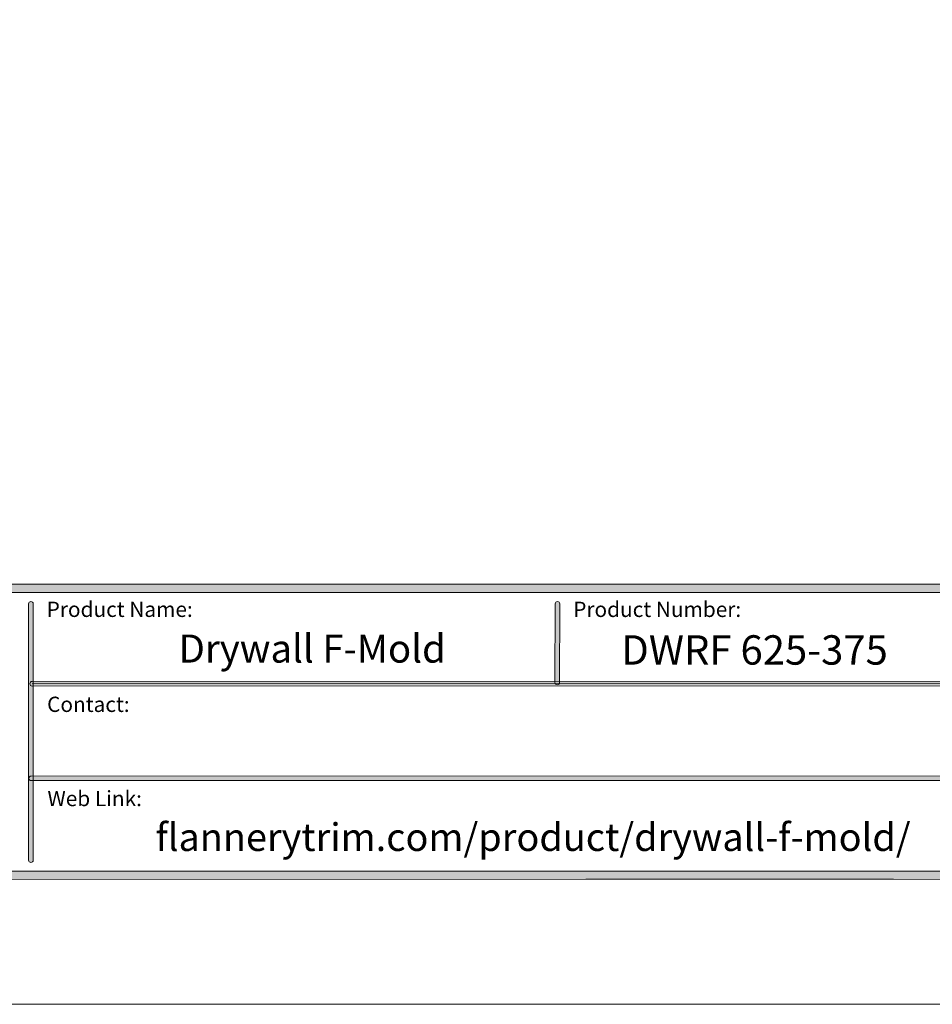
# Model space of a CAD drawing. Units: inches. Extents: x 0 to 8.5, y 0 to 11.
# Drawn here: x 2.1 to 4.8, y 0 to 3 of the extents above; entities that cross this region are included whole.
import ezdxf

# ---------------------------------------------------------------- set-up
doc = ezdxf.new("R2010")
doc.units = ezdxf.units.IN
doc.header["$LTSCALE"] = 0.03937
doc.header["$MEASUREMENT"] = 0
doc.layers.add('Title', color=7, linetype='Continuous', true_color=0x000000)

msp = doc.modelspace()

# ---------------------------------------------------------------- hatches: boundary and pattern name
at = {"layer": 'Title', "true_color": 0x000000}
h = msp.add_hatch(color=18, dxfattribs=at)
h.paths.add_polyline_path([(7.9296, 1.2644), (0.5721, 1.2644), (0.5663, 1.2644), (0.5606, 1.2642), (0.555, 1.2638), (0.5494, 1.2633), (0.5438, 1.2627), (0.5382, 1.2619), (0.5327, 1.261), (0.5273, 1.2599), (0.5219, 1.2588), (0.5165, 1.2575), (0.5112, 1.256), (0.506, 1.2545), (0.5008, 1.2528), (0.4957, 1.251), (0.4906, 1.249), (0.4856, 1.247), (0.4806, 1.2448), (0.4757, 1.2425), (0.4709, 1.2401), (0.4662, 1.2376), (0.4615, 1.235), (0.4569, 1.2323), (0.4523, 1.2294), (0.4478, 1.2265), (0.4434, 1.2235), (0.4391, 1.2203), (0.4349, 1.2171), (0.4307, 1.2137), (0.4267, 1.2103), (0.4227, 1.2067), (0.4188, 1.2031), (0.415, 1.1994), (0.4112, 1.1956), (0.4076, 1.1917), (0.4041, 1.1877), (0.4006, 1.1836), (0.3973, 1.1794), (0.394, 1.1752), (0.3909, 1.1709), (0.3878, 1.1665), (0.3849, 1.162), (0.382, 1.1575), (0.3793, 1.1529), (0.3767, 1.1482), (0.3742, 1.1434), (0.3718, 1.1386), (0.3695, 1.1337), (0.3673, 1.1287), (0.3653, 1.1237), (0.3634, 1.1187), (0.3616, 1.1135), (0.3599, 1.1083), (0.3583, 1.1031), (0.3569, 1.0978), (0.3556, 1.0924), (0.3544, 1.087), (0.3534, 1.0816), (0.3524, 1.0761), (0.3517, 1.0706), (0.351, 1.065), (0.3505, 1.0594), (0.3502, 1.0537), (0.35, 1.048), (0.3499, 1.0423), (0.3499, 1.0422), (0.3499, 0.5966), (0.35, 0.5909), (0.3502, 0.5852), (0.3505, 0.5795), (0.351, 0.5739), (0.3517, 0.5683), (0.3524, 0.5628), (0.3534, 0.5573), (0.3544, 0.5519), (0.3556, 0.5465), (0.3569, 0.5411), (0.3583, 0.5358), (0.3599, 0.5306), (0.3616, 0.5254), (0.3634, 0.5202), (0.3653, 0.5152), (0.3673, 0.5102), (0.3695, 0.5052), (0.3718, 0.5003), (0.3742, 0.4955), (0.3767, 0.4907), (0.3793, 0.486), (0.382, 0.4814), (0.3849, 0.4769), (0.3878, 0.4724), (0.3909, 0.468), (0.394, 0.4637), (0.3973, 0.4595), (0.4006, 0.4553), (0.4041, 0.4512), (0.4076, 0.4472), (0.4112, 0.4433), (0.415, 0.4395), (0.4188, 0.4358), (0.4227, 0.4322), (0.4267, 0.4286), (0.4307, 0.4252), (0.4349, 0.4218), (0.4391, 0.4186), (0.4434, 0.4154), (0.4478, 0.4124), (0.4523, 0.4095), (0.4569, 0.4066), (0.4615, 0.4039), (0.4662, 0.4013), (0.4709, 0.3988), (0.4757, 0.3964), (0.4806, 0.3941), (0.4856, 0.3919), (0.4906, 0.3899), (0.4957, 0.3879), (0.5008, 0.3861), (0.506, 0.3844), (0.5112, 0.3829), (0.5165, 0.3814), (0.5219, 0.3801), (0.5273, 0.379), (0.5327, 0.3779), (0.5382, 0.377), (0.5438, 0.3762), (0.5494, 0.3756), (0.555, 0.3751), (0.5606, 0.3747), (0.5663, 0.3745), (0.5721, 0.3744), (0.5722, 0.3744), (3.7872, 0.3757), (3.7873, 0.3757), (4.7145, 0.3757), (4.7146, 0.3757), (7.9296, 0.3744), (7.9354, 0.3745), (7.9411, 0.3747), (7.9467, 0.3751), (7.9524, 0.3756), (7.9579, 0.3762), (7.9635, 0.377), (7.969, 0.3779), (7.9744, 0.379), (7.9798, 0.3801), (7.9852, 0.3814), (7.9905, 0.3829), (7.9957, 0.3844), (8.0009, 0.3861), (8.006, 0.3879), (8.0111, 0.3899), (8.0161, 0.3919), (8.0211, 0.3941), (8.026, 0.3964), (8.0308, 0.3988), (8.0355, 0.4013), (8.0402, 0.4039), (8.0449, 0.4066), (8.0494, 0.4095), (8.0539, 0.4124), (8.0583, 0.4154), (8.0626, 0.4186), (8.0668, 0.4218), (8.071, 0.4252), (8.075, 0.4286), (8.079, 0.4322), (8.0829, 0.4358), (8.0867, 0.4395), (8.0905, 0.4433), (8.0941, 0.4472), (8.0976, 0.4512), (8.1011, 0.4553), (8.1044, 0.4595), (8.1077, 0.4637), (8.1108, 0.468), (8.1139, 0.4724), (8.1168, 0.4769), (8.1197, 0.4814), (8.1224, 0.486), (8.125, 0.4907), (8.1275, 0.4955), (8.1299, 0.5003), (8.1322, 0.5052), (8.1344, 0.5102), (8.1364, 0.5152), (8.1383, 0.5202), (8.1402, 0.5254), (8.1418, 0.5306), (8.1434, 0.5358), (8.1448, 0.5411), (8.1461, 0.5465), (8.1473, 0.5519), (8.1484, 0.5573), (8.1493, 0.5628), (8.15, 0.5683), (8.1507, 0.5739), (8.1512, 0.5795), (8.1515, 0.5852), (8.1518, 0.5909), (8.1518, 0.5966), (8.1518, 0.5967), (8.1518, 1.0423), (8.1518, 1.048), (8.1515, 1.0537), (8.1512, 1.0594), (8.1507, 1.065), (8.15, 1.0706), (8.1493, 1.0761), (8.1484, 1.0816), (8.1473, 1.087), (8.1461, 1.0924), (8.1448, 1.0978), (8.1434, 1.1031), (8.1418, 1.1083), (8.1402, 1.1135), (8.1383, 1.1187), (8.1364, 1.1237), (8.1344, 1.1287), (8.1322, 1.1337), (8.1299, 1.1386), (8.1275, 1.1434), (8.125, 1.1482), (8.1224, 1.1529), (8.1197, 1.1575), (8.1168, 1.162), (8.1139, 1.1665), (8.1108, 1.1709), (8.1077, 1.1752), (8.1044, 1.1794), (8.1011, 1.1836), (8.0976, 1.1877), (8.0941, 1.1917), (8.0905, 1.1956), (8.0867, 1.1994), (8.0829, 1.2031), (8.079, 1.2067), (8.075, 1.2103), (8.071, 1.2137), (8.0668, 1.2171), (8.0626, 1.2203), (8.0583, 1.2235), (8.0539, 1.2265), (8.0494, 1.2294), (8.0449, 1.2323), (8.0402, 1.235), (8.0355, 1.2376), (8.0308, 1.2401), (8.026, 1.2425), (8.0211, 1.2448), (8.0161, 1.247), (8.0111, 1.249), (8.006, 1.251), (8.0009, 1.2528), (7.9957, 1.2545), (7.9905, 1.256), (7.9852, 1.2575), (7.9798, 1.2588), (7.9744, 1.2599), (7.969, 1.261), (7.9635, 1.2619), (7.9579, 1.2627), (7.9524, 1.2633), (7.9467, 1.2638), (7.9411, 1.2642), (7.9354, 1.2644)], flags=0)
h.paths.add_polyline_path([(8.1268, 0.5966), (8.1268, 0.5916), (8.1266, 0.5865), (8.1262, 0.5815), (8.1258, 0.5765), (8.1252, 0.5716), (8.1245, 0.5666), (8.1237, 0.5618), (8.1228, 0.5569), (8.1218, 0.5522), (8.1206, 0.5474), (8.1193, 0.5427), (8.1179, 0.5381), (8.1164, 0.5335), (8.1148, 0.5289), (8.1131, 0.5244), (8.1113, 0.52), (8.1094, 0.5156), (8.1074, 0.5112), (8.1052, 0.5069), (8.103, 0.5027), (8.1007, 0.4986), (8.0982, 0.4945), (8.0957, 0.4904), (8.0931, 0.4865), (8.0904, 0.4826), (8.0876, 0.4787), (8.0847, 0.475), (8.0817, 0.4713), (8.0787, 0.4677), (8.0755, 0.4641), (8.0723, 0.4607), (8.069, 0.4573), (8.0656, 0.454), (8.0622, 0.4507), (8.0586, 0.4476), (8.055, 0.4445), (8.0513, 0.4416), (8.0475, 0.4387), (8.0437, 0.4359), (8.0398, 0.4332), (8.0358, 0.4306), (8.0318, 0.428), (8.0277, 0.4256), (8.0236, 0.4233), (8.0193, 0.4211), (8.0151, 0.4189), (8.0107, 0.4169), (8.0063, 0.415), (8.0019, 0.4131), (7.9974, 0.4114), (7.9928, 0.4098), (7.9882, 0.4083), (7.9836, 0.4069), (7.9789, 0.4057), (7.9741, 0.4045), (7.9693, 0.4035), (7.9645, 0.4025), (7.9596, 0.4017), (7.9547, 0.401), (7.9498, 0.4005), (7.9448, 0.4), (7.9398, 0.3997), (7.9347, 0.3995), (7.9296, 0.3994), (7.9293, 0.3994), (0.5721, 0.3994), (0.567, 0.3995), (0.5619, 0.3997), (0.5569, 0.4), (0.5519, 0.4005), (0.547, 0.401), (0.5421, 0.4017), (0.5372, 0.4025), (0.5324, 0.4035), (0.5276, 0.4045), (0.5228, 0.4057), (0.5181, 0.4069), (0.5135, 0.4083), (0.5089, 0.4098), (0.5043, 0.4114), (0.4998, 0.4131), (0.4954, 0.415), (0.491, 0.4169), (0.4867, 0.4189), (0.4824, 0.4211), (0.4782, 0.4233), (0.474, 0.4256), (0.4699, 0.428), (0.4659, 0.4306), (0.4619, 0.4332), (0.458, 0.4359), (0.4542, 0.4387), (0.4504, 0.4416), (0.4467, 0.4445), (0.4431, 0.4476), (0.4396, 0.4507), (0.4361, 0.454), (0.4327, 0.4573), (0.4294, 0.4607), (0.4262, 0.4641), (0.423, 0.4677), (0.42, 0.4713), (0.417, 0.475), (0.4141, 0.4787), (0.4113, 0.4826), (0.4086, 0.4865), (0.406, 0.4904), (0.4035, 0.4945), (0.401, 0.4986), (0.3987, 0.5027), (0.3965, 0.5069), (0.3944, 0.5112), (0.3923, 0.5156), (0.3904, 0.52), (0.3886, 0.5244), (0.3869, 0.5289), (0.3853, 0.5335), (0.3838, 0.5381), (0.3824, 0.5427), (0.3811, 0.5474), (0.3799, 0.5522), (0.3789, 0.5569), (0.378, 0.5618), (0.3772, 0.5666), (0.3765, 0.5716), (0.3759, 0.5765), (0.3755, 0.5815), (0.3751, 0.5865), (0.3749, 0.5916), (0.3749, 0.5966), (0.3749, 0.5967), (0.3749, 1.0423), (0.3749, 1.0473), (0.3751, 1.0524), (0.3755, 1.0574), (0.3759, 1.0624), (0.3765, 1.0673), (0.3772, 1.0723), (0.378, 1.0771), (0.3789, 1.082), (0.3799, 1.0867), (0.3811, 1.0915), (0.3824, 1.0962), (0.3838, 1.1008), (0.3853, 1.1054), (0.3869, 1.11), (0.3886, 1.1145), (0.3904, 1.1189), (0.3923, 1.1233), (0.3944, 1.1277), (0.3965, 1.132), (0.3987, 1.1362), (0.401, 1.1403), (0.4035, 1.1444), (0.406, 1.1485), (0.4086, 1.1524), (0.4113, 1.1563), (0.4141, 1.1602), (0.417, 1.1639), (0.42, 1.1676), (0.423, 1.1712), (0.4262, 1.1748), (0.4294, 1.1782), (0.4327, 1.1816), (0.4361, 1.1849), (0.4396, 1.1882), (0.4431, 1.1913), (0.4467, 1.1944), (0.4504, 1.1973), (0.4542, 1.2002), (0.458, 1.203), (0.4619, 1.2057), (0.4659, 1.2083), (0.4699, 1.2109), (0.474, 1.2133), (0.4782, 1.2156), (0.4824, 1.2178), (0.4867, 1.22), (0.491, 1.222), (0.4954, 1.2239), (0.4998, 1.2257), (0.5043, 1.2275), (0.5089, 1.2291), (0.5135, 1.2306), (0.5181, 1.232), (0.5228, 1.2332), (0.5276, 1.2344), (0.5324, 1.2354), (0.5372, 1.2364), (0.5421, 1.2372), (0.547, 1.2379), (0.5519, 1.2384), (0.5569, 1.2389), (0.5619, 1.2392), (0.567, 1.2394), (0.5721, 1.2394), (0.5724, 1.2394), (7.9296, 1.2394), (7.9347, 1.2394), (7.9398, 1.2392), (7.9448, 1.2389), (7.9498, 1.2384), (7.9547, 1.2379), (7.9596, 1.2372), (7.9645, 1.2364), (7.9693, 1.2354), (7.9741, 1.2344), (7.9789, 1.2332), (7.9836, 1.232), (7.9882, 1.2306), (7.9928, 1.2291), (7.9974, 1.2275), (8.0019, 1.2257), (8.0063, 1.2239), (8.0107, 1.222), (8.0151, 1.22), (8.0193, 1.2178), (8.0236, 1.2156), (8.0277, 1.2133), (8.0318, 1.2109), (8.0358, 1.2083), (8.0398, 1.2057), (8.0437, 1.203), (8.0475, 1.2002), (8.0513, 1.1973), (8.055, 1.1944), (8.0586, 1.1913), (8.0622, 1.1882), (8.0656, 1.1849), (8.069, 1.1816), (8.0723, 1.1782), (8.0755, 1.1748), (8.0787, 1.1712), (8.0817, 1.1676), (8.0847, 1.1639), (8.0876, 1.1602), (8.0904, 1.1563), (8.0931, 1.1524), (8.0957, 1.1485), (8.0982, 1.1444), (8.1007, 1.1403), (8.103, 1.1362), (8.1052, 1.132), (8.1074, 1.1277), (8.1094, 1.1233), (8.1113, 1.1189), (8.1131, 1.1145), (8.1148, 1.11), (8.1164, 1.1054), (8.1179, 1.1008), (8.1193, 1.0962), (8.1206, 1.0915), (8.1218, 1.0867), (8.1228, 1.082), (8.1237, 1.0771), (8.1245, 1.0723), (8.1252, 1.0673), (8.1258, 1.0624), (8.1262, 1.0574), (8.1266, 1.0524), (8.1268, 1.0473), (8.1268, 1.0423), (8.1268, 1.0422)], flags=0)
at = {"layer": 'Title', "true_color": 0x000000, "extrusion": (0, 0, -1)}
for points in [[(-2.1141, 0.4259), (-2.114, 0.4259), (-2.1138, 0.4259), (-2.1136, 0.4259), (-2.1134, 0.4259), (-2.1132, 0.4259), (-2.1131, 0.426), (-2.1129, 0.426), (-2.1127, 0.426), (-2.1126, 0.4261), (-2.1124, 0.4261), (-2.1122, 0.4261), (-2.1121, 0.4262), (-2.1119, 0.4262), (-2.1117, 0.4263), (-2.1116, 0.4264), (-2.1114, 0.4264), (-2.1113, 0.4265), (-2.1111, 0.4266), (-2.1109, 0.4266), (-2.1108, 0.4267), (-2.1107, 0.4268), (-2.1105, 0.4269), (-2.1104, 0.427), (-2.1102, 0.4271), (-2.1101, 0.4272), (-2.1099, 0.4273), (-2.1098, 0.4274), (-2.1097, 0.4275), (-2.1096, 0.4276), (-2.1094, 0.4277), (-2.1093, 0.4278), (-2.1092, 0.4279), (-2.1091, 0.4281), (-2.109, 0.4282), (-2.1088, 0.4283), (-2.1087, 0.4284), (-2.1086, 0.4286), (-2.1085, 0.4287), (-2.1084, 0.4288), (-2.1083, 0.429), (-2.1082, 0.4291), (-2.1082, 0.4292), (-2.1081, 0.4294), (-2.108, 0.4295), (-2.1079, 0.4297), (-2.1078, 0.4298), (-2.1078, 0.43), (-2.1077, 0.4302), (-2.1076, 0.4303), (-2.1076, 0.4305), (-2.1075, 0.4306), (-2.1075, 0.4308), (-2.1074, 0.431), (-2.1074, 0.4311), (-2.1073, 0.4313), (-2.1073, 0.4315), (-2.1072, 0.4316), (-2.1072, 0.4318), (-2.1072, 0.432), (-2.1072, 0.4322), (-2.1072, 0.4323), (-2.1071, 0.4325), (-2.1071, 0.4327), (-2.1071, 0.4329), (-2.1071, 0.4329), (-2.1071, 1.2049), (-2.1071, 1.2051), (-2.1071, 1.2053), (-2.1072, 1.2055), (-2.1072, 1.2056), (-2.1072, 1.2058), (-2.1072, 1.206), (-2.1072, 1.2062), (-2.1073, 1.2063), (-2.1073, 1.2065), (-2.1074, 1.2067), (-2.1074, 1.2068), (-2.1075, 1.207), (-2.1075, 1.2072), (-2.1076, 1.2073), (-2.1076, 1.2075), (-2.1077, 1.2077), (-2.1078, 1.2078), (-2.1078, 1.208), (-2.1079, 1.2081), (-2.108, 1.2083), (-2.1081, 1.2084), (-2.1082, 1.2086), (-2.1082, 1.2087), (-2.1083, 1.2088), (-2.1084, 1.209), (-2.1085, 1.2091), (-2.1086, 1.2093), (-2.1087, 1.2094), (-2.1088, 1.2095), (-2.109, 1.2096), (-2.1091, 1.2098), (-2.1092, 1.2099), (-2.1093, 1.21), (-2.1094, 1.2101), (-2.1096, 1.2102), (-2.1097, 1.2103), (-2.1098, 1.2104), (-2.1099, 1.2105), (-2.1101, 1.2106), (-2.1102, 1.2107), (-2.1104, 1.2108), (-2.1105, 1.2109), (-2.1107, 1.211), (-2.1108, 1.2111), (-2.1109, 1.2112), (-2.1111, 1.2112), (-2.1113, 1.2113), (-2.1114, 1.2114), (-2.1116, 1.2114), (-2.1117, 1.2115), (-2.1119, 1.2116), (-2.1121, 1.2116), (-2.1122, 1.2117), (-2.1124, 1.2117), (-2.1126, 1.2118), (-2.1127, 1.2118), (-2.1129, 1.2118), (-2.1131, 1.2119), (-2.1132, 1.2119), (-2.1134, 1.2119), (-2.1136, 1.2119), (-2.1138, 1.2119), (-2.114, 1.2119), (-2.1141, 1.2119), (-2.1143, 1.2119), (-2.1145, 1.2119), (-2.1147, 1.2119), (-2.1149, 1.2119), (-2.115, 1.2119), (-2.1152, 1.2119), (-2.1154, 1.2118), (-2.1155, 1.2118), (-2.1157, 1.2118), (-2.1159, 1.2117), (-2.1161, 1.2117), (-2.1162, 1.2116), (-2.1164, 1.2116), (-2.1165, 1.2115), (-2.1167, 1.2114), (-2.1169, 1.2114), (-2.117, 1.2113), (-2.1172, 1.2112), (-2.1173, 1.2112), (-2.1175, 1.2111), (-2.1176, 1.211), (-2.1178, 1.2109), (-2.1179, 1.2108), (-2.118, 1.2107), (-2.1182, 1.2106), (-2.1183, 1.2105), (-2.1185, 1.2104), (-2.1186, 1.2103), (-2.1187, 1.2102), (-2.1188, 1.2101), (-2.119, 1.21), (-2.1191, 1.2099), (-2.1192, 1.2098), (-2.1193, 1.2096), (-2.1194, 1.2095), (-2.1195, 1.2094), (-2.1196, 1.2093), (-2.1197, 1.2091), (-2.1198, 1.209), (-2.1199, 1.2088), (-2.12, 1.2087), (-2.1201, 1.2086), (-2.1202, 1.2084), (-2.1203, 1.2083), (-2.1204, 1.2081), (-2.1204, 1.208), (-2.1205, 1.2078), (-2.1206, 1.2077), (-2.1206, 1.2075), (-2.1207, 1.2073), (-2.1208, 1.2072), (-2.1208, 1.207), (-2.1209, 1.2068), (-2.1209, 1.2067), (-2.121, 1.2065), (-2.121, 1.2063), (-2.121, 1.2062), (-2.1211, 1.206), (-2.1211, 1.2058), (-2.1211, 1.2056), (-2.1211, 1.2055), (-2.1211, 1.2053), (-2.1211, 1.2051), (-2.1211, 1.2049), (-2.1211, 1.2049), (-2.1211, 0.4329), (-2.1211, 0.4327), (-2.1211, 0.4325), (-2.1211, 0.4323), (-2.1211, 0.4322), (-2.1211, 0.432), (-2.1211, 0.4318), (-2.121, 0.4316), (-2.121, 0.4315), (-2.121, 0.4313), (-2.1209, 0.4311), (-2.1209, 0.431), (-2.1208, 0.4308), (-2.1208, 0.4306), (-2.1207, 0.4305), (-2.1206, 0.4303), (-2.1206, 0.4302), (-2.1205, 0.43), (-2.1204, 0.4298), (-2.1204, 0.4297), (-2.1203, 0.4295), (-2.1202, 0.4294), (-2.1201, 0.4292), (-2.12, 0.4291), (-2.1199, 0.429), (-2.1198, 0.4288), (-2.1197, 0.4287), (-2.1196, 0.4286), (-2.1195, 0.4284), (-2.1194, 0.4283), (-2.1193, 0.4282), (-2.1192, 0.4281), (-2.1191, 0.4279), (-2.119, 0.4278), (-2.1188, 0.4277), (-2.1187, 0.4276), (-2.1186, 0.4275), (-2.1185, 0.4274), (-2.1183, 0.4273), (-2.1182, 0.4272), (-2.118, 0.4271), (-2.1179, 0.427), (-2.1178, 0.4269), (-2.1176, 0.4268), (-2.1175, 0.4267), (-2.1173, 0.4266), (-2.1172, 0.4266), (-2.117, 0.4265), (-2.1169, 0.4264), (-2.1167, 0.4264), (-2.1165, 0.4263), (-2.1164, 0.4262), (-2.1162, 0.4262), (-2.1161, 0.4261), (-2.1159, 0.4261), (-2.1157, 0.4261), (-2.1155, 0.426), (-2.1154, 0.426), (-2.1152, 0.426), (-2.115, 0.4259), (-2.1149, 0.4259), (-2.1147, 0.4259), (-2.1145, 0.4259), (-2.1143, 0.4259)], [(-3.7008, 0.9615), (-3.7008, 0.9615), (-3.7006, 0.9615), (-3.7004, 0.9615), (-3.7003, 0.9615), (-3.7001, 0.9616), (-3.6999, 0.9616), (-3.6997, 0.9616), (-3.6996, 0.9616), (-3.6994, 0.9617), (-3.6992, 0.9617), (-3.6991, 0.9617), (-3.6989, 0.9618), (-3.6987, 0.9618), (-3.6986, 0.9619), (-3.6984, 0.962), (-3.6982, 0.962), (-3.6981, 0.9621), (-3.6979, 0.9621), (-3.6978, 0.9622), (-3.6976, 0.9623), (-3.6975, 0.9624), (-3.6973, 0.9625), (-3.6972, 0.9625), (-3.697, 0.9626), (-3.6969, 0.9627), (-3.6967, 0.9628), (-3.6966, 0.9629), (-3.6965, 0.963), (-3.6964, 0.9631), (-3.6962, 0.9632), (-3.6961, 0.9633), (-3.696, 0.9635), (-3.6959, 0.9636), (-3.6957, 0.9637), (-3.6956, 0.9638), (-3.6955, 0.964), (-3.6954, 0.9641), (-3.6953, 0.9642), (-3.6952, 0.9643), (-3.6951, 0.9645), (-3.695, 0.9646), (-3.6949, 0.9648), (-3.6948, 0.9649), (-3.6947, 0.9651), (-3.6947, 0.9652), (-3.6946, 0.9653), (-3.6945, 0.9655), (-3.6944, 0.9657), (-3.6944, 0.9658), (-3.6943, 0.966), (-3.6942, 0.9661), (-3.6942, 0.9663), (-3.6941, 0.9665), (-3.6941, 0.9666), (-3.694, 0.9668), (-3.694, 0.967), (-3.694, 0.9671), (-3.6939, 0.9673), (-3.6939, 0.9675), (-3.6939, 0.9676), (-3.6938, 0.9678), (-3.6938, 0.968), (-3.6938, 0.9682), (-3.6938, 0.9684), (-3.6938, 0.9685), (-3.6938, 0.9685), (-3.6943, 1.205), (-3.6943, 1.2051), (-3.6943, 1.2053), (-3.6943, 1.2055), (-3.6943, 1.2057), (-3.6943, 1.2059), (-3.6943, 1.206), (-3.6944, 1.2062), (-3.6944, 1.2064), (-3.6944, 1.2065), (-3.6945, 1.2067), (-3.6945, 1.2069), (-3.6946, 1.207), (-3.6946, 1.2072), (-3.6947, 1.2074), (-3.6948, 1.2075), (-3.6948, 1.2077), (-3.6949, 1.2078), (-3.695, 1.208), (-3.695, 1.2081), (-3.6951, 1.2083), (-3.6952, 1.2084), (-3.6953, 1.2086), (-3.6954, 1.2087), (-3.6955, 1.2089), (-3.6956, 1.209), (-3.6957, 1.2091), (-3.6958, 1.2093), (-3.6959, 1.2094), (-3.696, 1.2095), (-3.6961, 1.2097), (-3.6962, 1.2098), (-3.6963, 1.2099), (-3.6964, 1.21), (-3.6966, 1.2101), (-3.6967, 1.2102), (-3.6968, 1.2104), (-3.6969, 1.2105), (-3.6971, 1.2106), (-3.6972, 1.2107), (-3.6974, 1.2108), (-3.6975, 1.2108), (-3.6976, 1.2109), (-3.6978, 1.211), (-3.6979, 1.2111), (-3.6981, 1.2112), (-3.6982, 1.2113), (-3.6984, 1.2113), (-3.6985, 1.2114), (-3.6987, 1.2115), (-3.6989, 1.2115), (-3.699, 1.2116), (-3.6992, 1.2116), (-3.6993, 1.2117), (-3.6995, 1.2117), (-3.6997, 1.2118), (-3.6999, 1.2118), (-3.7, 1.2118), (-3.7002, 1.2119), (-3.7004, 1.2119), (-3.7005, 1.2119), (-3.7007, 1.2119), (-3.7009, 1.2119), (-3.7011, 1.2119), (-3.7013, 1.2119), (-3.7013, 1.2119), (-3.7013, 1.2119), (-3.7015, 1.2119), (-3.7016, 1.2119), (-3.7018, 1.2119), (-3.702, 1.2119), (-3.7022, 1.2119), (-3.7023, 1.2119), (-3.7025, 1.2118), (-3.7027, 1.2118), (-3.7029, 1.2118), (-3.703, 1.2117), (-3.7032, 1.2117), (-3.7034, 1.2116), (-3.7035, 1.2116), (-3.7037, 1.2115), (-3.7038, 1.2115), (-3.704, 1.2114), (-3.7042, 1.2113), (-3.7043, 1.2113), (-3.7045, 1.2112), (-3.7046, 1.2111), (-3.7048, 1.211), (-3.7049, 1.2109), (-3.705, 1.2108), (-3.7052, 1.2107), (-3.7053, 1.2106), (-3.7055, 1.2106), (-3.7056, 1.2104), (-3.7057, 1.2103), (-3.7059, 1.2102), (-3.706, 1.2101), (-3.7061, 1.21), (-3.7062, 1.2099), (-3.7063, 1.2098), (-3.7064, 1.2096), (-3.7066, 1.2095), (-3.7067, 1.2094), (-3.7068, 1.2093), (-3.7069, 1.2091), (-3.707, 1.209), (-3.7071, 1.2089), (-3.7072, 1.2087), (-3.7073, 1.2086), (-3.7073, 1.2084), (-3.7074, 1.2083), (-3.7075, 1.2081), (-3.7076, 1.208), (-3.7076, 1.2078), (-3.7077, 1.2077), (-3.7078, 1.2075), (-3.7078, 1.2073), (-3.7079, 1.2072), (-3.7079, 1.207), (-3.708, 1.2069), (-3.708, 1.2067), (-3.7081, 1.2065), (-3.7081, 1.2063), (-3.7082, 1.2062), (-3.7082, 1.206), (-3.7082, 1.2058), (-3.7082, 1.2056), (-3.7082, 1.2055), (-3.7083, 1.2053), (-3.7083, 1.2051), (-3.7083, 1.2049), (-3.7083, 1.2049), (-3.7078, 0.9685), (-3.7078, 0.9683), (-3.7078, 0.9681), (-3.7078, 0.968), (-3.7078, 0.9678), (-3.7078, 0.9676), (-3.7077, 0.9674), (-3.7077, 0.9673), (-3.7077, 0.9671), (-3.7076, 0.9669), (-3.7076, 0.9668), (-3.7075, 0.9666), (-3.7075, 0.9664), (-3.7074, 0.9663), (-3.7074, 0.9661), (-3.7073, 0.9659), (-3.7073, 0.9658), (-3.7072, 0.9656), (-3.7071, 0.9655), (-3.707, 0.9653), (-3.707, 0.9652), (-3.7069, 0.965), (-3.7068, 0.9649), (-3.7067, 0.9647), (-3.7066, 0.9646), (-3.7065, 0.9645), (-3.7064, 0.9643), (-3.7063, 0.9642), (-3.7062, 0.9641), (-3.7061, 0.9639), (-3.706, 0.9638), (-3.7059, 0.9637), (-3.7058, 0.9636), (-3.7056, 0.9635), (-3.7055, 0.9633), (-3.7054, 0.9632), (-3.7053, 0.9631), (-3.7051, 0.963), (-3.705, 0.9629), (-3.7049, 0.9628), (-3.7047, 0.9627), (-3.7046, 0.9626), (-3.7044, 0.9625), (-3.7043, 0.9624), (-3.7041, 0.9624), (-3.704, 0.9623), (-3.7038, 0.9622), (-3.7037, 0.9621), (-3.7035, 0.9621), (-3.7034, 0.962), (-3.7032, 0.9619), (-3.7031, 0.9619), (-3.7029, 0.9618), (-3.7027, 0.9618), (-3.7026, 0.9617), (-3.7024, 0.9617), (-3.7022, 0.9617), (-3.702, 0.9616), (-3.7019, 0.9616), (-3.7017, 0.9616), (-3.7015, 0.9616), (-3.7014, 0.9615), (-3.7012, 0.9615), (-3.701, 0.9615)], [(-2.1179, 0.9575), (-2.1178, 0.9575), (-2.1176, 0.9575), (-2.1174, 0.9575), (-2.1172, 0.9575), (-2.117, 0.9576), (-2.1169, 0.9576), (-2.1167, 0.9576), (-2.1165, 0.9577), (-2.1164, 0.9577), (-2.1162, 0.9577), (-2.116, 0.9578), (-2.1159, 0.9578), (-2.1157, 0.9579), (-2.1155, 0.9579), (-2.1154, 0.958), (-2.1152, 0.9581), (-2.1151, 0.9581), (-2.1149, 0.9582), (-2.1148, 0.9583), (-2.1146, 0.9584), (-2.1145, 0.9584), (-2.1143, 0.9585), (-2.1142, 0.9586), (-2.114, 0.9587), (-2.1139, 0.9588), (-2.1138, 0.9589), (-2.1136, 0.959), (-2.1135, 0.9591), (-2.1134, 0.9592), (-2.1132, 0.9593), (-2.1131, 0.9594), (-2.113, 0.9596), (-2.1129, 0.9597), (-2.1128, 0.9598), (-2.1127, 0.9599), (-2.1125, 0.9601), (-2.1124, 0.9602), (-2.1123, 0.9603), (-2.1122, 0.9605), (-2.1121, 0.9606), (-2.112, 0.9607), (-2.112, 0.9609), (-2.1119, 0.961), (-2.1118, 0.9612), (-2.1117, 0.9613), (-2.1116, 0.9615), (-2.1116, 0.9616), (-2.1115, 0.9618), (-2.1114, 0.9619), (-2.1114, 0.9621), (-2.1113, 0.9623), (-2.1113, 0.9624), (-2.1112, 0.9626), (-2.1112, 0.9628), (-2.1111, 0.9629), (-2.1111, 0.9631), (-2.1111, 0.9633), (-2.111, 0.9634), (-2.111, 0.9636), (-2.111, 0.9638), (-2.111, 0.964), (-2.111, 0.9641), (-2.1109, 0.9643), (-2.1109, 0.9645), (-2.1109, 0.9647), (-2.111, 0.9649), (-2.111, 0.965), (-2.111, 0.9652), (-2.111, 0.9654), (-2.111, 0.9656), (-2.1111, 0.9657), (-2.1111, 0.9659), (-2.1111, 0.9661), (-2.1112, 0.9663), (-2.1112, 0.9664), (-2.1113, 0.9666), (-2.1113, 0.9668), (-2.1114, 0.9669), (-2.1114, 0.9671), (-2.1115, 0.9672), (-2.1116, 0.9674), (-2.1116, 0.9675), (-2.1117, 0.9677), (-2.1118, 0.9678), (-2.1119, 0.968), (-2.112, 0.9681), (-2.112, 0.9683), (-2.1121, 0.9684), (-2.1122, 0.9686), (-2.1123, 0.9687), (-2.1124, 0.9688), (-2.1125, 0.969), (-2.1127, 0.9691), (-2.1128, 0.9692), (-2.1129, 0.9693), (-2.113, 0.9695), (-2.1131, 0.9696), (-2.1132, 0.9697), (-2.1134, 0.9698), (-2.1135, 0.9699), (-2.1136, 0.97), (-2.1138, 0.9701), (-2.1139, 0.9702), (-2.114, 0.9703), (-2.1142, 0.9704), (-2.1143, 0.9705), (-2.1145, 0.9706), (-2.1146, 0.9707), (-2.1148, 0.9707), (-2.1149, 0.9708), (-2.1151, 0.9709), (-2.1152, 0.971), (-2.1154, 0.971), (-2.1155, 0.9711), (-2.1157, 0.9711), (-2.1159, 0.9712), (-2.116, 0.9712), (-2.1162, 0.9713), (-2.1164, 0.9713), (-2.1165, 0.9714), (-2.1167, 0.9714), (-2.1169, 0.9714), (-2.117, 0.9715), (-2.1172, 0.9715), (-2.1174, 0.9715), (-2.1176, 0.9715), (-2.1178, 0.9715), (-2.1179, 0.9715), (-2.1182, 0.9715), (-8.0621, 0.9721), (-8.0623, 0.9721), (-8.0625, 0.9721), (-8.0626, 0.9721), (-8.0628, 0.9721), (-8.063, 0.9721), (-8.0632, 0.9721), (-8.0633, 0.972), (-8.0635, 0.972), (-8.0637, 0.972), (-8.0639, 0.9719), (-8.064, 0.9719), (-8.0642, 0.9718), (-8.0644, 0.9718), (-8.0645, 0.9717), (-8.0647, 0.9717), (-8.0648, 0.9716), (-8.065, 0.9715), (-8.0651, 0.9715), (-8.0653, 0.9714), (-8.0654, 0.9713), (-8.0656, 0.9712), (-8.0657, 0.9711), (-8.0659, 0.971), (-8.066, 0.9709), (-8.0662, 0.9709), (-8.0663, 0.9708), (-8.0664, 0.9707), (-8.0666, 0.9705), (-8.0667, 0.9704), (-8.0668, 0.9703), (-8.0669, 0.9702), (-8.0671, 0.9701), (-8.0672, 0.97), (-8.0673, 0.9699), (-8.0674, 0.9697), (-8.0675, 0.9696), (-8.0676, 0.9695), (-8.0677, 0.9693), (-8.0678, 0.9692), (-8.0679, 0.9691), (-8.068, 0.9689), (-8.0681, 0.9688), (-8.0682, 0.9686), (-8.0683, 0.9685), (-8.0683, 0.9683), (-8.0684, 0.9682), (-8.0685, 0.968), (-8.0686, 0.9679), (-8.0686, 0.9677), (-8.0687, 0.9676), (-8.0687, 0.9674), (-8.0688, 0.9672), (-8.0688, 0.9671), (-8.0689, 0.9669), (-8.0689, 0.9667), (-8.069, 0.9666), (-8.069, 0.9664), (-8.069, 0.9662), (-8.069, 0.966), (-8.0691, 0.9659), (-8.0691, 0.9657), (-8.0691, 0.9655), (-8.0691, 0.9653), (-8.0691, 0.9651), (-8.0691, 0.965), (-8.0691, 0.9648), (-8.0691, 0.9646), (-8.0691, 0.9644), (-8.069, 0.9643), (-8.069, 0.9641), (-8.069, 0.9639), (-8.069, 0.9637), (-8.0689, 0.9636), (-8.0689, 0.9634), (-8.0688, 0.9632), (-8.0688, 0.9631), (-8.0687, 0.9629), (-8.0687, 0.9627), (-8.0686, 0.9626), (-8.0686, 0.9624), (-8.0685, 0.9623), (-8.0684, 0.9621), (-8.0683, 0.962), (-8.0683, 0.9618), (-8.0682, 0.9617), (-8.0681, 0.9615), (-8.068, 0.9614), (-8.0679, 0.9612), (-8.0678, 0.9611), (-8.0677, 0.961), (-8.0676, 0.9608), (-8.0675, 0.9607), (-8.0674, 0.9606), (-8.0673, 0.9604), (-8.0672, 0.9603), (-8.0671, 0.9602), (-8.0669, 0.9601), (-8.0668, 0.96), (-8.0667, 0.9599), (-8.0666, 0.9597), (-8.0664, 0.9596), (-8.0663, 0.9595), (-8.0662, 0.9594), (-8.066, 0.9593), (-8.0659, 0.9593), (-8.0657, 0.9592), (-8.0656, 0.9591), (-8.0654, 0.959), (-8.0653, 0.9589), (-8.0651, 0.9588), (-8.065, 0.9588), (-8.0648, 0.9587), (-8.0647, 0.9586), (-8.0645, 0.9586), (-8.0644, 0.9585), (-8.0642, 0.9585), (-8.064, 0.9584), (-8.0639, 0.9584), (-8.0637, 0.9583), (-8.0635, 0.9583), (-8.0633, 0.9583), (-8.0632, 0.9582), (-8.063, 0.9582), (-8.0628, 0.9582), (-8.0626, 0.9582), (-8.0625, 0.9582), (-8.0623, 0.9581), (-8.0621, 0.9581), (-8.0618, 0.9581)], [(-2.1149, 0.6725), (-2.1147, 0.6725), (-2.1146, 0.6725), (-2.1144, 0.6725), (-2.1142, 0.6725), (-2.114, 0.6726), (-2.1139, 0.6726), (-2.1137, 0.6726), (-2.1135, 0.6726), (-2.1134, 0.6727), (-2.1132, 0.6727), (-2.113, 0.6728), (-2.1129, 0.6728), (-2.1127, 0.6729), (-2.1125, 0.6729), (-2.1124, 0.673), (-2.1122, 0.673), (-2.1121, 0.6731), (-2.1119, 0.6732), (-2.1118, 0.6733), (-2.1116, 0.6733), (-2.1115, 0.6734), (-2.1113, 0.6735), (-2.1112, 0.6736), (-2.111, 0.6737), (-2.1109, 0.6738), (-2.1108, 0.6739), (-2.1106, 0.674), (-2.1105, 0.6741), (-2.1104, 0.6742), (-2.1102, 0.6743), (-2.1101, 0.6744), (-2.11, 0.6745), (-2.1099, 0.6747), (-2.1098, 0.6748), (-2.1097, 0.6749), (-2.1096, 0.675), (-2.1095, 0.6752), (-2.1094, 0.6753), (-2.1093, 0.6754), (-2.1092, 0.6756), (-2.1091, 0.6757), (-2.109, 0.6758), (-2.1089, 0.676), (-2.1088, 0.6761), (-2.1087, 0.6763), (-2.1087, 0.6764), (-2.1086, 0.6766), (-2.1085, 0.6767), (-2.1085, 0.6769), (-2.1084, 0.6771), (-2.1083, 0.6772), (-2.1083, 0.6774), (-2.1082, 0.6775), (-2.1082, 0.6777), (-2.1082, 0.6779), (-2.1081, 0.678), (-2.1081, 0.6782), (-2.1081, 0.6784), (-2.108, 0.6786), (-2.108, 0.6787), (-2.108, 0.6789), (-2.108, 0.6791), (-2.108, 0.6793), (-2.108, 0.6794), (-2.108, 0.6796), (-2.108, 0.6798), (-2.108, 0.68), (-2.108, 0.6802), (-2.108, 0.6803), (-2.1081, 0.6805), (-2.1081, 0.6807), (-2.1081, 0.6808), (-2.1082, 0.681), (-2.1082, 0.6812), (-2.1082, 0.6813), (-2.1083, 0.6815), (-2.1083, 0.6817), (-2.1084, 0.6818), (-2.1085, 0.682), (-2.1085, 0.6822), (-2.1086, 0.6823), (-2.1087, 0.6825), (-2.1087, 0.6826), (-2.1088, 0.6828), (-2.1089, 0.6829), (-2.109, 0.683), (-2.1091, 0.6832), (-2.1092, 0.6833), (-2.1093, 0.6835), (-2.1094, 0.6836), (-2.1095, 0.6837), (-2.1096, 0.6839), (-2.1097, 0.684), (-2.1098, 0.6841), (-2.1099, 0.6842), (-2.11, 0.6844), (-2.1101, 0.6845), (-2.1102, 0.6846), (-2.1104, 0.6847), (-2.1105, 0.6848), (-2.1106, 0.6849), (-2.1108, 0.685), (-2.1109, 0.6851), (-2.111, 0.6852), (-2.1112, 0.6853), (-2.1113, 0.6854), (-2.1115, 0.6855), (-2.1116, 0.6856), (-2.1118, 0.6856), (-2.1119, 0.6857), (-2.1121, 0.6858), (-2.1122, 0.6858), (-2.1124, 0.6859), (-2.1125, 0.686), (-2.1127, 0.686), (-2.1129, 0.6861), (-2.113, 0.6861), (-2.1132, 0.6862), (-2.1134, 0.6862), (-2.1135, 0.6863), (-2.1137, 0.6863), (-2.1139, 0.6863), (-2.114, 0.6863), (-2.1142, 0.6864), (-2.1144, 0.6864), (-2.1146, 0.6864), (-2.1147, 0.6864), (-2.1149, 0.6864), (-2.1152, 0.6864), (-8.0656, 0.6865), (-8.0658, 0.6865), (-8.0659, 0.6865), (-8.0661, 0.6865), (-8.0663, 0.6865), (-8.0665, 0.6864), (-8.0666, 0.6864), (-8.0668, 0.6864), (-8.067, 0.6864), (-8.0671, 0.6863), (-8.0673, 0.6863), (-8.0675, 0.6862), (-8.0676, 0.6862), (-8.0678, 0.6861), (-8.068, 0.6861), (-8.0681, 0.686), (-8.0683, 0.686), (-8.0684, 0.6859), (-8.0686, 0.6858), (-8.0687, 0.6857), (-8.0689, 0.6857), (-8.069, 0.6856), (-8.0692, 0.6855), (-8.0693, 0.6854), (-8.0695, 0.6853), (-8.0696, 0.6852), (-8.0697, 0.6851), (-8.0699, 0.685), (-8.07, 0.6849), (-8.0701, 0.6848), (-8.0702, 0.6847), (-8.0704, 0.6846), (-8.0705, 0.6845), (-8.0706, 0.6843), (-8.0707, 0.6842), (-8.0708, 0.6841), (-8.0709, 0.684), (-8.071, 0.6838), (-8.0711, 0.6837), (-8.0712, 0.6836), (-8.0713, 0.6834), (-8.0714, 0.6833), (-8.0715, 0.6832), (-8.0716, 0.683), (-8.0717, 0.6829), (-8.0718, 0.6827), (-8.0718, 0.6826), (-8.0719, 0.6824), (-8.072, 0.6823), (-8.072, 0.6821), (-8.0721, 0.6819), (-8.0722, 0.6818), (-8.0722, 0.6816), (-8.0723, 0.6815), (-8.0723, 0.6813), (-8.0723, 0.6811), (-8.0724, 0.681), (-8.0724, 0.6808), (-8.0724, 0.6806), (-8.0725, 0.6804), (-8.0725, 0.6803), (-8.0725, 0.6801), (-8.0725, 0.6799), (-8.0725, 0.6797), (-8.0725, 0.6796), (-8.0725, 0.6794), (-8.0725, 0.6792), (-8.0725, 0.679), (-8.0725, 0.6788), (-8.0725, 0.6787), (-8.0724, 0.6785), (-8.0724, 0.6783), (-8.0724, 0.6782), (-8.0723, 0.678), (-8.0723, 0.6778), (-8.0723, 0.6777), (-8.0722, 0.6775), (-8.0722, 0.6773), (-8.0721, 0.6772), (-8.072, 0.677), (-8.072, 0.6769), (-8.0719, 0.6767), (-8.0718, 0.6765), (-8.0718, 0.6764), (-8.0717, 0.6762), (-8.0716, 0.6761), (-8.0715, 0.676), (-8.0714, 0.6758), (-8.0713, 0.6757), (-8.0712, 0.6755), (-8.0711, 0.6754), (-8.071, 0.6753), (-8.0709, 0.6751), (-8.0708, 0.675), (-8.0707, 0.6749), (-8.0706, 0.6748), (-8.0705, 0.6746), (-8.0704, 0.6745), (-8.0702, 0.6744), (-8.0701, 0.6743), (-8.07, 0.6742), (-8.0699, 0.6741), (-8.0697, 0.674), (-8.0696, 0.6739), (-8.0695, 0.6738), (-8.0693, 0.6737), (-8.0692, 0.6736), (-8.069, 0.6735), (-8.0689, 0.6734), (-8.0687, 0.6734), (-8.0686, 0.6733), (-8.0684, 0.6732), (-8.0683, 0.6732), (-8.0681, 0.6731), (-8.068, 0.673), (-8.0678, 0.673), (-8.0676, 0.6729), (-8.0675, 0.6729), (-8.0673, 0.6728), (-8.0671, 0.6728), (-8.067, 0.6728), (-8.0668, 0.6727), (-8.0666, 0.6727), (-8.0665, 0.6727), (-8.0663, 0.6726), (-8.0661, 0.6726), (-8.0659, 0.6726), (-8.0658, 0.6726), (-8.0656, 0.6726), (-8.0653, 0.6726)]]:
    msp.add_hatch(color=18, dxfattribs=at).paths.add_polyline_path(points, flags=0)

# ---------------------------------------------------------------- linework, layer by layer
at = {"layer": 'Title', "color": 18, "lineweight": 0, "true_color": 0x000000}
msp.add_line((8.0621, 0.9651), (2.1179, 0.9645), dxfattribs=at)
msp.add_lwpolyline([(8.5, -0.0014), (0, -0.0014), (0, 10.9986), (8.5, 10.9986), (8.5, -0.0014)], dxfattribs=at)
for points, knots in [([(7.9296, 1.2644), (7.9296, 1.2644), (0.5721, 1.2644), (0.5721, 1.2644), (0.4494, 1.2644), (0.3499, 1.165), (0.3499, 1.0423), (0.3499, 1.0423), (0.3499, 0.5966), (0.3499, 0.5966), (0.3499, 0.4739), (0.4494, 0.3744), (0.5721, 0.3744), (0.5721, 0.3744), (3.7872, 0.3757), (3.7872, 0.3757), (3.7872, 0.3757), (4.7145, 0.3757), (4.7145, 0.3757), (4.7145, 0.3757), (7.9296, 0.3744), (7.9296, 0.3744), (8.0523, 0.3744), (8.1518, 0.4739), (8.1518, 0.5966), (8.1518, 0.5966), (8.1518, 1.0423), (8.1518, 1.0423), (8.1518, 1.165), (8.0523, 1.2644), (7.9296, 1.2644)], [0, 0, 0, 0, 1, 1, 1, 2, 2, 2, 3, 3, 3, 4, 4, 4, 5, 5, 5, 6, 6, 6, 7, 7, 7, 8, 8, 8, 9, 9, 9, 10, 10, 10, 10]), ([(8.1268, 0.5966), (8.1268, 0.4879), (8.0384, 0.3994), (7.9296, 0.3994), (7.9296, 0.3994), (0.5721, 0.3994), (0.5721, 0.3994), (0.4633, 0.3994), (0.3749, 0.4879), (0.3749, 0.5966), (0.3749, 0.5966), (0.3749, 1.0423), (0.3749, 1.0423), (0.3749, 1.151), (0.4633, 1.2394), (0.5721, 1.2394), (0.5721, 1.2394), (7.9296, 1.2394), (7.9296, 1.2394), (8.0384, 1.2394), (8.1268, 1.151), (8.1268, 1.0423), (8.1268, 1.0423), (8.1268, 0.5966), (8.1268, 0.5966)], [0, 0, 0, 0, 1, 1, 1, 2, 2, 2, 3, 3, 3, 4, 4, 4, 5, 5, 5, 6, 6, 6, 7, 7, 7, 8, 8, 8, 8]), ([(2.1141, 0.4259), (2.1103, 0.4259), (2.1071, 0.429), (2.1071, 0.4329), (2.1071, 0.4329), (2.1071, 1.2049), (2.1071, 1.2049), (2.1071, 1.2088), (2.1103, 1.2119), (2.1141, 1.2119), (2.118, 1.2119), (2.1211, 1.2088), (2.1211, 1.2049), (2.1211, 1.2049), (2.1211, 0.4329), (2.1211, 0.4329), (2.1211, 0.429), (2.118, 0.4259), (2.1141, 0.4259)], [0, 0, 0, 0, 1, 1, 1, 2, 2, 2, 3, 3, 3, 4, 4, 4, 5, 5, 5, 6, 6, 6, 6]), ([(3.7008, 0.9615), (3.7008, 0.9615), (3.7008, 0.9615), (3.7008, 0.9615), (3.6969, 0.9615), (3.6938, 0.9647), (3.6938, 0.9685), (3.6938, 0.9685), (3.6943, 1.205), (3.6943, 1.205), (3.6943, 1.2088), (3.6974, 1.2119), (3.7013, 1.2119), (3.7013, 1.2119), (3.7013, 1.2119), (3.7013, 1.2119), (3.7051, 1.2119), (3.7083, 1.2088), (3.7083, 1.2049), (3.7083, 1.2049), (3.7078, 0.9685), (3.7078, 0.9685), (3.7078, 0.9646), (3.7047, 0.9615), (3.7008, 0.9615)], [0, 0, 0, 0, 1, 1, 1, 2, 2, 2, 3, 3, 3, 4, 4, 4, 5, 5, 5, 6, 6, 6, 7, 7, 7, 8, 8, 8, 8]), ([(2.1179, 0.9575), (2.1141, 0.9575), (2.1109, 0.9606), (2.1109, 0.9645), (2.1109, 0.9684), (2.1141, 0.9715), (2.1179, 0.9715), (2.1179, 0.9715), (8.0621, 0.9721), (8.0621, 0.9721), (8.066, 0.9721), (8.0691, 0.969), (8.0691, 0.9651), (8.0691, 0.9613), (8.066, 0.9581), (8.0621, 0.9581), (8.0621, 0.9581), (2.1179, 0.9575), (2.1179, 0.9575)], [0, 0, 0, 0, 1, 1, 1, 2, 2, 2, 3, 3, 3, 4, 4, 4, 5, 5, 5, 6, 6, 6, 6]), ([(2.1149, 0.6725), (2.1111, 0.6725), (2.108, 0.6756), (2.108, 0.6794), (2.108, 0.6833), (2.1111, 0.6864), (2.1149, 0.6864), (2.1149, 0.6864), (8.0656, 0.6865), (8.0656, 0.6865), (8.0694, 0.6865), (8.0725, 0.6834), (8.0725, 0.6796), (8.0725, 0.6757), (8.0694, 0.6726), (8.0656, 0.6726), (8.0656, 0.6726), (2.1149, 0.6725), (2.1149, 0.6725)], [0, 0, 0, 0, 1, 1, 1, 2, 2, 2, 3, 3, 3, 4, 4, 4, 5, 5, 5, 6, 6, 6, 6])]:
    msp.add_open_spline(points, degree=3, knots=knots, dxfattribs=at)

# ---------------------------------------------------------------- texts
at = {"layer": 'Title', "color": 18, "true_color": 0x000000, "attachment_point": 7, "line_spacing_factor": 0.963855}
for s, insert, char_height, width in [('\\fArial;Product Name:', (2.1615, 1.1656), 0.046048, 0.460753), ('\\fArial;Product Number:', (3.7487, 1.1655), 0.046048, 0.517619), ('\\fArial;Drywall F-Mold', (2.5591, 1.028), 0.084665, 0.84971), ('\\fArial;DWRF 625-375', (3.8936, 1.0219), 0.0885, 0.925518), ('\\fArial;Contact:', (2.1628, 0.8794), 0.046048, 0.274898), ('\\fArial;Web Link:', (2.1639, 0.5956), 0.046048, 0.323165), ('\\fArial;flannerytrim.com/product/drywall-f-mold/', (2.4896, 0.4605), 0.083583, 2.145473)]:
    msp.add_mtext(s, dxfattribs=dict(at, insert=insert, char_height=char_height, width=width))

doc.saveas('drawing.dxf')
